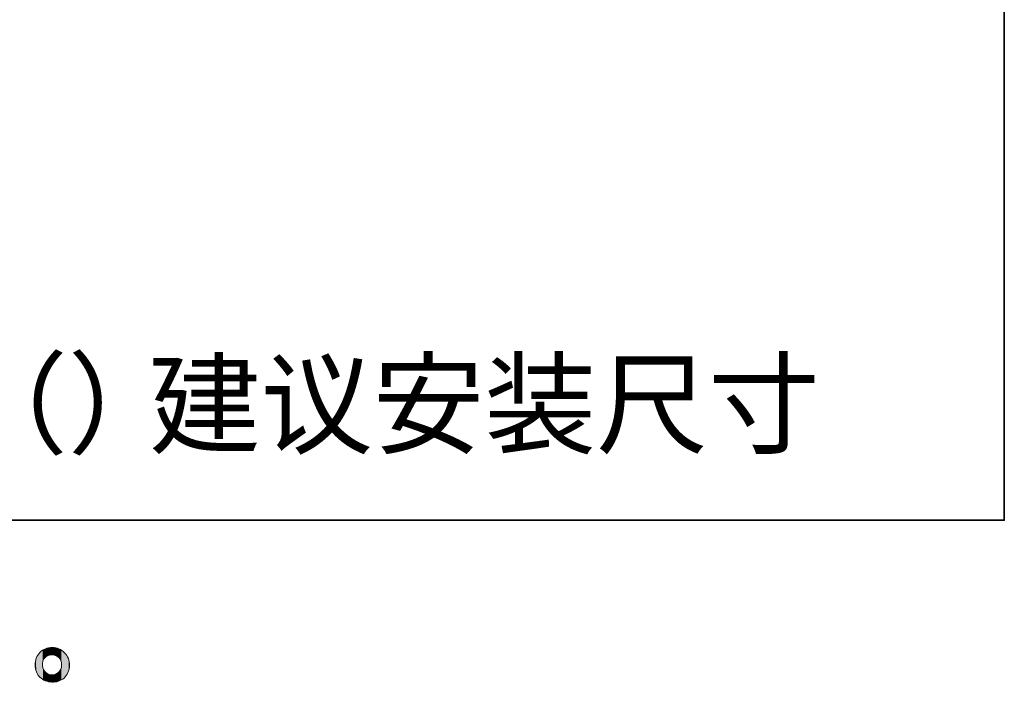
# Model space of a CAD drawing. Units: inches. Extents: x -520 to 659, y -633 to 206.
# Drawn here: x 454 to 659, y -632 to -495 of the extents above; entities that cross this region are included whole.
import ezdxf

# ---------------------------------------------------------------- set-up
doc = ezdxf.new("R2010")
doc.units = ezdxf.units.IN
doc.header["$MEASUREMENT"] = 0
doc.layers.add('图层 1', color=7, linetype='Continuous')

msp = doc.modelspace()

# ---------------------------------------------------------------- linework, layer by layer
at = {"layer": '图层 1', "color": 7, "lineweight": 35}
msp.add_lwpolyline([(658.63, -598.66), (-516.24, -598.66), (-516.24, 162.33), (658.63, 162.33), (658.63, -598.66), (658.63, -598.66)], dxfattribs=at)
at = {"layer": '图层 1', "color": 7, "lineweight": 0}
for points, knots in [([(463.63, -626.13), (462.93, -625.39), (462.07, -625.02), (461.05, -625.03), (460.02, -625.04), (459.17, -625.39), (458.5, -626.07), (457.82, -626.76), (457.5, -627.63), (457.52, -628.68), (457.54, -629.74), (457.86, -630.58), (458.5, -631.21), (459.13, -631.85), (459.96, -632.19), (460.98, -632.23)], [0, 0, 0, 0, 1, 1, 1, 2, 2, 2, 3, 3, 3, 4, 4, 4, 5, 5, 5, 5]), ([(459.04, -628.77), (458.99, -628.09), (459.14, -627.55), (459.52, -627.17), (459.9, -626.79), (460.36, -626.59), (460.9, -626.57), (461.44, -626.55), (461.93, -626.71), (462.36, -627.05), (462.79, -627.39), (463, -627.92), (463.01, -628.62), (463.02, -629.33), (462.81, -629.86), (462.37, -630.22), (461.93, -630.58), (461.46, -630.75), (460.95, -630.74)], [1, 1, 1, 1, 2, 2, 2, 3, 3, 3, 4, 4, 4, 5, 5, 5, 6, 6, 6, 7, 7, 7, 7]), ([(460.98, -632.23), (461.94, -632.27), (462.78, -631.99), (463.5, -631.38), (464.22, -630.77), (464.61, -629.89), (464.64, -628.74)], [5, 5, 5, 5, 6, 6, 6, 7, 7, 7, 7])]:
    msp.add_open_spline(points, degree=3, knots=knots, dxfattribs=at)
for points in [[(464.64, -628.74), (464.66, -627.74), (464.32, -626.87), (463.63, -626.13)], [(459.7, -630.25), (459.3, -629.92), (459.08, -629.44), (459.04, -628.77)], [(460.95, -630.74), (460.52, -630.74), (460.1, -630.57), (459.7, -630.25)]]:
    msp.add_open_spline(points, degree=3, dxfattribs=at)
at = {"layer": '图层 1', "color": 7}
for points in [[(459.82, -626.92), (459.7, -625.28), (459.82, -625.23)], [(459.92, -626.86), (459.82, -625.23), (459.92, -625.2)], [(459.97, -626.83), (459.92, -625.2), (459.97, -625.18)], [(459.99, -626.82), (459.97, -625.18), (459.99, -625.18)], [(460, -626.81), (459.99, -625.18), (460, -625.17)], [(460.15, -626.73), (460, -625.17), (460.15, -625.14)], [(460.25, -626.7), (460.15, -625.14), (460.25, -625.11)], [(460.31, -626.68), (460.25, -625.11), (460.31, -625.1)], [(460.31, -626.67), (460.31, -625.1), (460.31, -625.1)], [(460.33, -626.67), (460.31, -625.1), (460.33, -625.1)], [(460.51, -626.62), (460.33, -625.1), (460.51, -625.07)], [(460.61, -626.6), (460.51, -625.07), (460.61, -625.06)], [(460.63, -626.6), (460.61, -625.06), (460.63, -625.05)], [(460.67, -626.59), (460.63, -625.05), (460.67, -625.05)], [(460.7, -626.59), (460.67, -625.05), (460.7, -625.05)], [(460.9, -626.57), (460.7, -625.05), (460.9, -625.04)], [(460.95, -626.57), (460.9, -625.04), (460.95, -625.03)], [(460.9, -626.57), (460.9, -625.04), (460.95, -626.57)], [(460.95, -626.57), (460.95, -625.03), (460.98, -626.58)], [(460.98, -626.58), (460.95, -625.03), (460.98, -625.03)], [(460.98, -626.58), (460.98, -625.03), (461.05, -626.58)], [(461.05, -626.58), (460.98, -625.03), (461.05, -625.03)], [(461.05, -626.58), (461.05, -625.03), (461.14, -626.58)], [(461.14, -626.58), (461.14, -625.03), (461.3, -626.59)], [(461.3, -626.59), (461.3, -625.04), (461.32, -626.6)], [(461.32, -626.6), (461.32, -625.04), (461.33, -626.6)], [(461.33, -626.6), (461.33, -625.04), (461.43, -626.61)], [(461.43, -626.61), (461.43, -625.04), (461.49, -626.62)], [(461.49, -626.62), (461.49, -625.05), (461.51, -626.63)], [(461.51, -626.63), (461.51, -625.05), (461.67, -626.68)], [(461.67, -626.68), (461.67, -625.08), (461.68, -626.68)], [(461.68, -626.68), (461.68, -625.08), (461.68, -626.68)], [(461.68, -626.68), (461.68, -625.08), (461.79, -626.72)], [(461.79, -626.72), (461.79, -625.09), (461.85, -626.74)], [(461.85, -626.74), (461.85, -625.11), (461.86, -626.75)], [(461.86, -626.75), (461.86, -625.11), (462.01, -626.82)], [(462.01, -626.82), (462.01, -625.15), (462.02, -626.83)], [(462.02, -626.83), (462.02, -625.15), (462.03, -626.83)], [(462.03, -626.83), (462.03, -625.15), (462.13, -626.89)], [(462.13, -626.89), (462.13, -625.18), (462.19, -626.93)], [(462.19, -626.93), (462.19, -625.2), (462.33, -627.03)], [(457.75, -630.02), (457.67, -627.49), (457.75, -627.24)], [(457.78, -630.11), (457.75, -627.24), (457.78, -627.17)], [(457.75, -630.02), (457.75, -627.24), (457.78, -630.11)], [(457.89, -630.35), (457.78, -627.17), (457.89, -626.92)], [(457.78, -630.11), (457.78, -627.17), (457.89, -630.35)], [(457.91, -630.41), (457.89, -626.92), (457.91, -626.87)], [(457.89, -630.35), (457.89, -626.92), (457.91, -630.41)], [(458.06, -630.66), (457.91, -626.87), (458.06, -626.62)], [(457.91, -630.41), (457.91, -626.87), (458.06, -630.66)], [(458.08, -630.7), (458.06, -626.62), (458.08, -626.59)], [(458.06, -630.66), (458.06, -626.62), (458.08, -630.7)], [(458.26, -630.95), (458.08, -626.59), (458.26, -626.34)], [(458.08, -630.7), (458.08, -626.59), (458.26, -630.95)], [(458.27, -630.97), (458.26, -626.34), (458.27, -626.32)], [(458.26, -630.95), (458.26, -626.34), (458.27, -630.97)], [(458.5, -631.21), (458.27, -626.32), (458.5, -626.07)], [(458.27, -630.97), (458.27, -626.32), (458.5, -631.21)], [(458.74, -631.44), (458.5, -626.07), (458.74, -625.85)], [(458.5, -631.21), (458.5, -626.07), (458.74, -631.44)], [(458.76, -631.45), (458.74, -625.85), (458.76, -625.83)], [(458.74, -631.44), (458.74, -625.85), (458.76, -631.45)], [(459.01, -631.64), (458.76, -625.83), (459.01, -625.64)], [(458.76, -631.45), (458.76, -625.83), (459.01, -631.64)], [(459.03, -631.65), (459.01, -625.64), (459.03, -625.63)], [(459.01, -631.64), (459.01, -625.64), (459.03, -631.65)], [(459.04, -628.43), (459.03, -625.63), (459.04, -625.62)], [(459.07, -628.08), (459.04, -625.62), (459.07, -625.6)], [(459.04, -628.29), (459.04, -625.62), (459.04, -625.62)], [(459.04, -628.26), (459.04, -625.62), (459.04, -625.62)], [(459.11, -627.91), (459.07, -625.6), (459.11, -625.58)], [(459.07, -628.06), (459.07, -625.6), (459.07, -625.6)], [(459.12, -627.86), (459.11, -625.58), (459.12, -625.57)], [(459.16, -627.73), (459.12, -625.57), (459.16, -625.55)], [(459.19, -627.66), (459.16, -625.55), (459.19, -625.53)], [(459.24, -627.57), (459.19, -625.53), (459.24, -625.5)], [(459.28, -627.48), (459.24, -625.5), (459.28, -625.48)], [(459.29, -627.46), (459.28, -625.48), (459.29, -625.47)], [(459.33, -627.41), (459.29, -625.47), (459.33, -625.45)], [(459.39, -627.32), (459.33, -625.44), (459.39, -625.42)], [(459.33, -627.41), (459.33, -625.45), (459.33, -625.44)], [(459.43, -627.27), (459.39, -625.42), (459.43, -625.4)], [(459.52, -627.17), (459.43, -625.4), (459.52, -625.35)], [(459.56, -627.14), (459.52, -625.35), (459.56, -625.34)], [(459.6, -627.1), (459.56, -625.34), (459.6, -625.32)], [(459.64, -627.06), (459.6, -625.32), (459.64, -625.3)], [(459.67, -627.03), (459.64, -625.3), (459.67, -625.29)], [(459.7, -627.01), (459.67, -625.29), (459.7, -625.28)], [(462.33, -627.03), (462.33, -625.25), (462.36, -627.05)], [(462.36, -627.05), (462.36, -625.26), (462.37, -627.06)], [(462.37, -627.06), (462.37, -625.26), (462.46, -627.15)], [(462.46, -627.15), (462.46, -625.3), (462.51, -627.19)], [(462.51, -627.19), (462.51, -625.32), (462.52, -627.2)], [(462.52, -627.2), (462.52, -625.33), (462.64, -627.34)], [(462.64, -627.34), (462.64, -625.38), (462.64, -627.34)], [(462.64, -627.34), (462.64, -625.39), (462.66, -627.37)], [(462.66, -627.37), (462.66, -625.39), (462.75, -627.51)], [(462.75, -627.51), (462.75, -625.44), (462.77, -627.55)], [(462.77, -627.55), (462.77, -625.45), (462.78, -627.57)], [(462.78, -627.57), (462.78, -625.45), (462.84, -627.7)], [(462.84, -627.7), (462.84, -625.5), (462.86, -627.75)], [(462.86, -627.75), (462.86, -625.51), (462.91, -627.91)], [(462.91, -627.91), (462.91, -625.54), (462.93, -627.97)], [(462.93, -627.97), (462.93, -625.55), (462.94, -628)], [(462.94, -628), (462.94, -625.56), (462.97, -628.13)], [(462.97, -628.13), (462.97, -625.57), (462.98, -628.21)], [(462.98, -628.21), (462.98, -625.58), (463, -628.37)], [(463, -628.37), (463, -625.6), (463.01, -628.49)], [(463.01, -628.49), (463.01, -625.6), (463.01, -628.62)], [(457.53, -628.84), (457.52, -628.68), (457.53, -628.3)], [(457.54, -629.07), (457.53, -628.3), (457.54, -628.18)], [(457.53, -628.84), (457.53, -628.3), (457.54, -629.07)], [(457.57, -629.27), (457.54, -628.18), (457.57, -627.93)], [(457.54, -629.07), (457.54, -628.18), (457.57, -629.27)], [(457.59, -629.43), (457.57, -627.93), (457.59, -627.82)], [(457.57, -629.27), (457.57, -627.93), (457.59, -629.43)], [(457.64, -629.66), (457.59, -627.82), (457.64, -627.57)], [(457.59, -629.43), (457.59, -627.82), (457.64, -629.66)], [(457.67, -629.78), (457.64, -627.57), (457.67, -627.49)], [(457.64, -629.66), (457.64, -627.57), (457.67, -629.78)], [(457.67, -629.78), (457.67, -627.49), (457.75, -630.02)], [(459.03, -631.65), (459.03, -628.52), (459.04, -631.65)], [(459.04, -631.65), (459.04, -628.59), (459.04, -631.65)], [(459.04, -631.65), (459.04, -628.7), (459.04, -631.66)], [(459.04, -631.66), (459.04, -628.77), (459.07, -631.67)], [(459.07, -631.67), (459.07, -629.01), (459.07, -631.67)], [(459.07, -631.67), (459.07, -629.02), (459.11, -631.69)], [(459.11, -631.69), (459.11, -629.24), (459.12, -631.7)], [(459.12, -631.7), (459.12, -629.28), (459.16, -631.73)], [(462.94, -631.77), (462.93, -629.34), (462.94, -629.31)], [(462.97, -631.76), (462.94, -629.31), (462.97, -629.17)], [(462.98, -631.75), (462.97, -629.17), (462.98, -629.12)], [(463, -631.73), (462.98, -629.12), (463, -628.93)], [(463.01, -631.73), (463, -628.93), (463.01, -628.88)], [(463.01, -631.73), (463.01, -628.88), (463.01, -628.62)], [(459.16, -631.73), (459.16, -629.44), (459.19, -631.74)], [(459.19, -631.74), (459.19, -629.51), (459.24, -631.77)], [(459.24, -631.77), (459.24, -629.64), (459.28, -631.8)], [(459.28, -631.8), (459.28, -629.72), (459.29, -631.8)], [(459.29, -631.8), (459.29, -629.75), (459.33, -631.82)], [(459.33, -631.82), (459.33, -629.81), (459.33, -631.82)], [(459.33, -631.82), (459.33, -629.82), (459.39, -631.85)], [(459.39, -631.85), (459.39, -629.91), (459.43, -631.87)], [(459.43, -631.87), (459.43, -629.97), (459.52, -631.91)], [(459.52, -631.91), (459.52, -630.08), (459.56, -631.93)], [(459.56, -631.93), (459.56, -630.12), (459.6, -631.95)], [(459.6, -631.95), (459.6, -630.15), (459.64, -631.96)], [(459.64, -631.96), (459.64, -630.19), (459.67, -631.97)], [(459.67, -631.97), (459.67, -630.22), (459.7, -631.98)], [(459.7, -631.98), (459.7, -630.25), (459.82, -632.03)], [(459.82, -632.03), (459.82, -630.33), (459.92, -632.06)], [(459.92, -632.06), (459.92, -630.4), (459.97, -632.07)], [(459.97, -632.07), (459.97, -630.43), (459.99, -632.08)], [(459.99, -632.08), (459.99, -630.45), (460, -632.08)], [(460, -632.08), (460, -630.46), (460.15, -632.12)], [(460.15, -632.12), (460.15, -630.53), (460.25, -632.14)], [(460.25, -632.14), (460.25, -630.58), (460.31, -632.15)], [(460.31, -632.15), (460.31, -630.61), (460.31, -632.15)], [(460.31, -632.15), (460.31, -630.61), (460.33, -632.16)], [(460.33, -632.16), (460.33, -630.62), (460.51, -632.19)], [(460.51, -632.19), (460.51, -630.67), (460.61, -632.2)], [(460.61, -632.2), (460.61, -630.7), (460.63, -632.2)], [(460.63, -632.2), (460.63, -630.7), (460.67, -632.21)], [(460.67, -632.21), (460.67, -630.71), (460.7, -632.21)], [(460.7, -632.21), (460.7, -630.71), (460.9, -632.22)], [(460.9, -632.22), (460.9, -630.73), (460.95, -632.23)], [(460.98, -632.23), (460.95, -630.74), (460.98, -630.73)], [(460.95, -632.23), (460.95, -630.74), (460.98, -632.23)], [(461.05, -632.23), (460.98, -630.73), (461.05, -630.73)], [(461.14, -632.23), (461.05, -630.73), (461.14, -630.73)], [(461.3, -632.23), (461.14, -630.73), (461.3, -630.72)], [(461.32, -632.23), (461.3, -630.72), (461.32, -630.71)], [(461.33, -632.23), (461.32, -630.71), (461.33, -630.71)], [(461.43, -632.22), (461.33, -630.71), (461.43, -630.69)], [(461.49, -632.22), (461.43, -630.69), (461.49, -630.68)], [(461.51, -632.21), (461.49, -630.68), (461.51, -630.68)], [(461.67, -632.2), (461.51, -630.68), (461.67, -630.62)], [(461.68, -632.2), (461.67, -630.62), (461.68, -630.62)], [(461.79, -632.18), (461.68, -630.62), (461.79, -630.58)], [(461.68, -632.2), (461.68, -630.62), (461.68, -630.62)], [(461.85, -632.17), (461.79, -630.58), (461.85, -630.55)], [(461.86, -632.17), (461.85, -630.55), (461.86, -630.55)], [(462.01, -632.14), (461.86, -630.55), (462.01, -630.47)], [(462.02, -632.13), (462.01, -630.47), (462.02, -630.46)], [(462.03, -632.13), (462.02, -630.46), (462.03, -630.45)], [(462.13, -632.1), (462.03, -630.45), (462.13, -630.38)], [(462.19, -632.09), (462.13, -630.38), (462.19, -630.34)], [(462.33, -632.05), (462.19, -630.34), (462.33, -630.24)], [(462.36, -632.04), (462.33, -630.24), (462.36, -630.22)], [(462.37, -632.03), (462.36, -630.22), (462.37, -630.22)], [(462.46, -631.99), (462.37, -630.22), (462.46, -630.13)], [(462.51, -631.98), (462.46, -630.13), (462.51, -630.09)], [(462.52, -631.97), (462.51, -630.09), (462.52, -630.07)], [(462.64, -631.93), (462.52, -630.07), (462.64, -629.94)], [(462.66, -631.92), (462.64, -629.93), (462.66, -629.91)], [(462.64, -631.92), (462.64, -629.94), (462.64, -629.93)], [(462.75, -631.87), (462.66, -629.91), (462.75, -629.76)], [(462.77, -631.86), (462.75, -629.76), (462.77, -629.74)], [(462.78, -631.85), (462.77, -629.74), (462.78, -629.72)], [(462.84, -631.82), (462.78, -629.72), (462.84, -629.58)], [(462.86, -631.81), (462.84, -629.58), (462.86, -629.55)], [(462.91, -631.79), (462.86, -629.55), (462.91, -629.38)], [(462.93, -631.78), (462.91, -629.38), (462.93, -629.34)]]:
    msp.add_solid(points, dxfattribs=at)
at = {"layer": '图层 1', "color": 7, "extrusion": (0, 0, -1)}
for points in [[(-459.82, -626.92), (-459.82, -625.23), (-459.92, -626.86)], [(-459.92, -626.86), (-459.92, -625.2), (-459.97, -626.83)], [(-459.97, -626.83), (-459.97, -625.18), (-459.99, -626.82)], [(-459.99, -626.82), (-459.99, -625.18), (-460, -626.81)], [(-460, -626.81), (-460, -625.17), (-460.15, -626.73)], [(-460.15, -626.73), (-460.15, -625.14), (-460.25, -626.7)], [(-460.25, -626.7), (-460.25, -625.11), (-460.31, -626.68)], [(-460.31, -626.68), (-460.31, -625.1), (-460.31, -626.67)], [(-460.31, -626.67), (-460.31, -625.1), (-460.33, -626.67)], [(-460.33, -626.67), (-460.33, -625.1), (-460.51, -626.62)], [(-460.51, -626.62), (-460.51, -625.07), (-460.61, -626.6)], [(-460.61, -626.6), (-460.61, -625.06), (-460.63, -626.6)], [(-460.63, -626.6), (-460.63, -625.05), (-460.67, -626.59)], [(-460.67, -626.59), (-460.67, -625.05), (-460.7, -626.59)], [(-460.7, -626.59), (-460.7, -625.05), (-460.9, -626.57)], [(-461.14, -626.58), (-461.05, -625.03), (-461.14, -625.03)], [(-461.3, -626.59), (-461.14, -625.03), (-461.3, -625.04)], [(-461.32, -626.6), (-461.3, -625.04), (-461.32, -625.04)], [(-461.33, -626.6), (-461.32, -625.04), (-461.33, -625.04)], [(-461.43, -626.61), (-461.33, -625.04), (-461.43, -625.04)], [(-461.49, -626.62), (-461.43, -625.04), (-461.49, -625.05)], [(-461.51, -626.63), (-461.49, -625.05), (-461.51, -625.05)], [(-461.67, -626.68), (-461.51, -625.05), (-461.67, -625.08)], [(-461.68, -626.68), (-461.67, -625.08), (-461.68, -625.08)], [(-461.68, -626.68), (-461.68, -625.08), (-461.68, -625.08)], [(-461.79, -626.72), (-461.68, -625.08), (-461.79, -625.09)], [(-461.85, -626.74), (-461.79, -625.09), (-461.85, -625.11)], [(-461.86, -626.75), (-461.85, -625.11), (-461.86, -625.11)], [(-462.01, -626.82), (-461.86, -625.11), (-462.01, -625.15)], [(-462.02, -626.83), (-462.01, -625.15), (-462.02, -625.15)], [(-462.03, -626.83), (-462.02, -625.15), (-462.03, -625.15)], [(-462.13, -626.89), (-462.03, -625.15), (-462.13, -625.18)], [(-462.19, -626.93), (-462.13, -625.18), (-462.19, -625.2)], [(-462.33, -627.03), (-462.19, -625.2), (-462.33, -625.25)], [(-459.03, -628.52), (-459.03, -625.63), (-459.04, -628.43)], [(-459.04, -628.43), (-459.04, -625.62), (-459.04, -628.29)], [(-459.04, -628.29), (-459.04, -625.62), (-459.04, -628.26)], [(-459.04, -628.26), (-459.04, -625.62), (-459.07, -628.08)], [(-459.07, -628.08), (-459.07, -625.6), (-459.07, -628.06)], [(-459.07, -628.06), (-459.07, -625.6), (-459.11, -627.91)], [(-459.11, -627.91), (-459.11, -625.58), (-459.12, -627.86)], [(-459.12, -627.86), (-459.12, -625.57), (-459.16, -627.73)], [(-459.16, -627.73), (-459.16, -625.55), (-459.19, -627.66)], [(-459.19, -627.66), (-459.19, -625.53), (-459.24, -627.57)], [(-459.24, -627.57), (-459.24, -625.5), (-459.28, -627.48)], [(-459.28, -627.48), (-459.28, -625.48), (-459.29, -627.46)], [(-459.29, -627.46), (-459.29, -625.47), (-459.33, -627.41)], [(-459.33, -627.41), (-459.33, -625.44), (-459.39, -627.32)], [(-459.33, -627.41), (-459.33, -625.45), (-459.33, -627.41)], [(-459.39, -627.32), (-459.39, -625.42), (-459.43, -627.27)], [(-459.43, -627.27), (-459.43, -625.4), (-459.52, -627.17)], [(-459.52, -627.17), (-459.52, -625.35), (-459.56, -627.14)], [(-459.56, -627.14), (-459.56, -625.34), (-459.6, -627.1)], [(-459.6, -627.1), (-459.6, -625.32), (-459.64, -627.06)], [(-459.64, -627.06), (-459.64, -625.3), (-459.67, -627.03)], [(-459.67, -627.03), (-459.67, -625.29), (-459.7, -627.01)], [(-459.7, -627.01), (-459.7, -625.28), (-459.82, -626.92)], [(-462.36, -627.05), (-462.33, -625.25), (-462.36, -625.26)], [(-462.37, -627.06), (-462.36, -625.26), (-462.37, -625.26)], [(-462.46, -627.15), (-462.37, -625.26), (-462.46, -625.3)], [(-462.51, -627.19), (-462.46, -625.3), (-462.51, -625.32)], [(-462.52, -627.2), (-462.51, -625.32), (-462.52, -625.33)], [(-462.64, -627.34), (-462.52, -625.33), (-462.64, -625.38)], [(-462.64, -627.34), (-462.64, -625.38), (-462.64, -625.39)], [(-462.66, -627.37), (-462.64, -625.39), (-462.66, -625.39)], [(-462.75, -627.51), (-462.66, -625.39), (-462.75, -625.44)], [(-462.77, -627.55), (-462.75, -625.44), (-462.77, -625.45)], [(-462.78, -627.57), (-462.77, -625.45), (-462.78, -625.45)], [(-462.84, -627.7), (-462.78, -625.45), (-462.84, -625.5)], [(-462.86, -627.75), (-462.84, -625.5), (-462.86, -625.51)], [(-462.91, -627.91), (-462.86, -625.51), (-462.91, -625.54)], [(-462.93, -627.97), (-462.91, -625.54), (-462.93, -625.55)], [(-462.94, -628), (-462.93, -625.55), (-462.94, -625.56)], [(-462.97, -628.13), (-462.94, -625.56), (-462.97, -625.57)], [(-462.98, -628.21), (-462.97, -625.57), (-462.98, -625.58)], [(-463, -628.37), (-462.98, -625.58), (-463, -625.6)], [(-463.01, -628.49), (-463, -625.6), (-463.01, -625.6)], [(-463.01, -628.62), (-463.01, -625.6), (-463.01, -625.6)], [(-463.01, -631.73), (-463.01, -625.6), (-463.08, -631.69)], [(-463.08, -631.69), (-463.01, -625.6), (-463.08, -625.64)], [(-463.08, -631.69), (-463.08, -625.64), (-463.22, -631.59)], [(-463.22, -631.59), (-463.08, -625.64), (-463.22, -625.76)], [(-463.22, -631.59), (-463.22, -625.76), (-463.36, -631.49)], [(-463.36, -631.49), (-463.22, -625.76), (-463.36, -625.87)], [(-463.36, -631.49), (-463.36, -625.87), (-463.5, -631.38)], [(-463.5, -631.38), (-463.36, -625.87), (-463.5, -626.01)], [(-463.5, -631.38), (-463.5, -626.01), (-463.63, -631.26)], [(-463.63, -631.26), (-463.5, -626.01), (-463.63, -626.13)], [(-463.63, -631.26), (-463.63, -626.13), (-463.76, -631.14)], [(-463.76, -631.14), (-463.63, -626.13), (-463.76, -626.28)], [(-463.76, -631.14), (-463.76, -626.28), (-463.87, -631)], [(-463.87, -631), (-463.76, -626.28), (-463.87, -626.42)], [(-463.87, -631), (-463.87, -626.42), (-463.98, -630.87)], [(-463.98, -630.87), (-463.87, -626.42), (-463.98, -626.57)], [(-463.98, -630.87), (-463.98, -626.57), (-464.08, -630.72)], [(-464.08, -630.72), (-463.98, -626.57), (-464.08, -626.71)], [(-464.08, -630.72), (-464.08, -626.71), (-464.17, -630.58)], [(-464.17, -630.58), (-464.08, -626.71), (-464.17, -626.87)], [(-464.17, -630.58), (-464.17, -626.87), (-464.26, -630.4)], [(-464.26, -630.4), (-464.17, -626.87), (-464.26, -627.02)], [(-464.26, -630.4), (-464.26, -627.02), (-464.33, -630.27)], [(-464.33, -630.27), (-464.26, -627.02), (-464.33, -627.18)], [(-464.33, -630.27), (-464.33, -627.18), (-464.4, -630.06)], [(-464.4, -630.06), (-464.33, -627.18), (-464.4, -627.34)], [(-459.04, -631.65), (-459.03, -628.52), (-459.04, -628.59)], [(-459.04, -631.65), (-459.04, -628.59), (-459.04, -628.7)], [(-459.04, -631.66), (-459.04, -628.7), (-459.04, -628.77)], [(-459.07, -631.67), (-459.04, -628.77), (-459.07, -629.01)], [(-459.07, -631.67), (-459.07, -629.01), (-459.07, -629.02)], [(-459.11, -631.69), (-459.07, -629.02), (-459.11, -629.24)], [(-459.12, -631.7), (-459.11, -629.24), (-459.12, -629.28)], [(-459.16, -631.73), (-459.12, -629.28), (-459.16, -629.44)], [(-462.94, -631.77), (-462.94, -629.31), (-462.97, -631.76)], [(-462.97, -631.76), (-462.97, -629.17), (-462.98, -631.75)], [(-462.98, -631.75), (-462.98, -629.12), (-463, -631.73)], [(-463, -631.73), (-463, -628.93), (-463.01, -631.73)], [(-463.01, -631.73), (-463.01, -628.88), (-463.01, -631.73)], [(-464.4, -630.06), (-464.4, -627.34), (-464.46, -629.92)], [(-464.46, -629.92), (-464.4, -627.34), (-464.46, -627.5)], [(-464.46, -629.92), (-464.46, -627.5), (-464.51, -629.7)], [(-464.51, -629.7), (-464.46, -627.5), (-464.51, -627.67)], [(-464.51, -629.7), (-464.51, -627.67), (-464.55, -629.56)], [(-464.55, -629.56), (-464.51, -627.67), (-464.55, -627.84)], [(-464.55, -629.56), (-464.55, -627.84), (-464.59, -629.3)], [(-464.59, -629.3), (-464.55, -627.84), (-464.59, -628.02)], [(-464.59, -629.3), (-464.59, -628.02), (-464.61, -629.16)], [(-464.61, -629.16), (-464.59, -628.02), (-464.61, -628.2)], [(-464.61, -629.16), (-464.61, -628.2), (-464.64, -628.87)], [(-464.64, -628.87), (-464.61, -628.2), (-464.64, -628.37)], [(-464.64, -628.87), (-464.64, -628.37), (-464.64, -628.74)], [(-459.19, -631.74), (-459.16, -629.44), (-459.19, -629.51)], [(-459.24, -631.77), (-459.19, -629.51), (-459.24, -629.64)], [(-459.28, -631.8), (-459.24, -629.64), (-459.28, -629.72)], [(-459.29, -631.8), (-459.28, -629.72), (-459.29, -629.75)], [(-459.33, -631.82), (-459.29, -629.75), (-459.33, -629.81)], [(-459.33, -631.82), (-459.33, -629.81), (-459.33, -629.82)], [(-459.39, -631.85), (-459.33, -629.82), (-459.39, -629.91)], [(-459.43, -631.87), (-459.39, -629.91), (-459.43, -629.97)], [(-459.52, -631.91), (-459.43, -629.97), (-459.52, -630.08)], [(-459.56, -631.93), (-459.52, -630.08), (-459.56, -630.12)], [(-459.6, -631.95), (-459.56, -630.12), (-459.6, -630.15)], [(-459.64, -631.96), (-459.6, -630.15), (-459.64, -630.19)], [(-459.67, -631.97), (-459.64, -630.19), (-459.67, -630.22)], [(-459.7, -631.98), (-459.67, -630.22), (-459.7, -630.25)], [(-459.82, -632.03), (-459.7, -630.25), (-459.82, -630.33)], [(-459.92, -632.06), (-459.82, -630.33), (-459.92, -630.4)], [(-459.97, -632.07), (-459.92, -630.4), (-459.97, -630.43)], [(-459.99, -632.08), (-459.97, -630.43), (-459.99, -630.45)], [(-460, -632.08), (-459.99, -630.45), (-460, -630.46)], [(-460.15, -632.12), (-460, -630.46), (-460.15, -630.53)], [(-460.25, -632.14), (-460.15, -630.53), (-460.25, -630.58)], [(-460.31, -632.15), (-460.25, -630.58), (-460.31, -630.61)], [(-460.31, -632.15), (-460.31, -630.61), (-460.31, -630.61)], [(-460.33, -632.16), (-460.31, -630.61), (-460.33, -630.62)], [(-460.51, -632.19), (-460.33, -630.62), (-460.51, -630.67)], [(-460.61, -632.2), (-460.51, -630.67), (-460.61, -630.7)], [(-460.63, -632.2), (-460.61, -630.7), (-460.63, -630.7)], [(-460.67, -632.21), (-460.63, -630.7), (-460.67, -630.71)], [(-460.7, -632.21), (-460.67, -630.71), (-460.7, -630.71)], [(-460.9, -632.22), (-460.7, -630.71), (-460.9, -630.73)], [(-460.95, -632.23), (-460.9, -630.73), (-460.95, -630.74)], [(-460.98, -632.23), (-460.98, -630.73), (-461.05, -632.23)], [(-461.05, -632.23), (-461.05, -630.73), (-461.14, -632.23)], [(-461.14, -632.23), (-461.14, -630.73), (-461.3, -632.23)], [(-461.3, -632.23), (-461.3, -630.72), (-461.32, -632.23)], [(-461.32, -632.23), (-461.32, -630.71), (-461.33, -632.23)], [(-461.33, -632.23), (-461.33, -630.71), (-461.43, -632.22)], [(-461.43, -632.22), (-461.43, -630.69), (-461.49, -632.22)], [(-461.49, -632.22), (-461.49, -630.68), (-461.51, -632.21)], [(-461.51, -632.21), (-461.51, -630.68), (-461.67, -632.2)], [(-461.67, -632.2), (-461.67, -630.62), (-461.68, -632.2)], [(-461.68, -632.2), (-461.68, -630.62), (-461.68, -632.2)], [(-461.68, -632.2), (-461.68, -630.62), (-461.79, -632.18)], [(-461.79, -632.18), (-461.79, -630.58), (-461.85, -632.17)], [(-461.85, -632.17), (-461.85, -630.55), (-461.86, -632.17)], [(-461.86, -632.17), (-461.86, -630.55), (-462.01, -632.14)], [(-462.01, -632.14), (-462.01, -630.47), (-462.02, -632.13)], [(-462.02, -632.13), (-462.02, -630.46), (-462.03, -632.13)], [(-462.03, -632.13), (-462.03, -630.45), (-462.13, -632.1)], [(-462.13, -632.1), (-462.13, -630.38), (-462.19, -632.09)], [(-462.19, -632.09), (-462.19, -630.34), (-462.33, -632.05)], [(-462.33, -632.05), (-462.33, -630.24), (-462.36, -632.04)], [(-462.36, -632.04), (-462.36, -630.22), (-462.37, -632.03)], [(-462.37, -632.03), (-462.37, -630.22), (-462.46, -631.99)], [(-462.46, -631.99), (-462.46, -630.13), (-462.51, -631.98)], [(-462.51, -631.98), (-462.51, -630.09), (-462.52, -631.97)], [(-462.52, -631.97), (-462.52, -630.07), (-462.64, -631.93)], [(-462.64, -631.92), (-462.64, -629.93), (-462.66, -631.92)], [(-462.64, -631.93), (-462.64, -629.94), (-462.64, -631.92)], [(-462.66, -631.92), (-462.66, -629.91), (-462.75, -631.87)], [(-462.75, -631.87), (-462.75, -629.76), (-462.77, -631.86)], [(-462.77, -631.86), (-462.77, -629.74), (-462.78, -631.85)], [(-462.78, -631.85), (-462.78, -629.72), (-462.84, -631.82)], [(-462.84, -631.82), (-462.84, -629.58), (-462.86, -631.81)], [(-462.86, -631.81), (-462.86, -629.55), (-462.91, -631.79)], [(-462.91, -631.79), (-462.91, -629.38), (-462.93, -631.78)], [(-462.93, -631.78), (-462.93, -629.34), (-462.94, -631.77)]]:
    msp.add_solid(points, dxfattribs=at)

# ---------------------------------------------------------------- texts
at = {"layer": '图层 1', "color": 7, "char_height": 17.013, "attachment_point": 7}
for s, insert in [('\\fSimHei|b0|i0|c0|p34;\\W1;（）', (441.07, -583.03)), ('\\fSimHei|b0|i0|c0|p34;\\W1;建议安装尺寸', (481.1, -583.03))]:
    msp.add_mtext(s, dxfattribs=dict(at, insert=insert))

doc.saveas('drawing.dxf')
